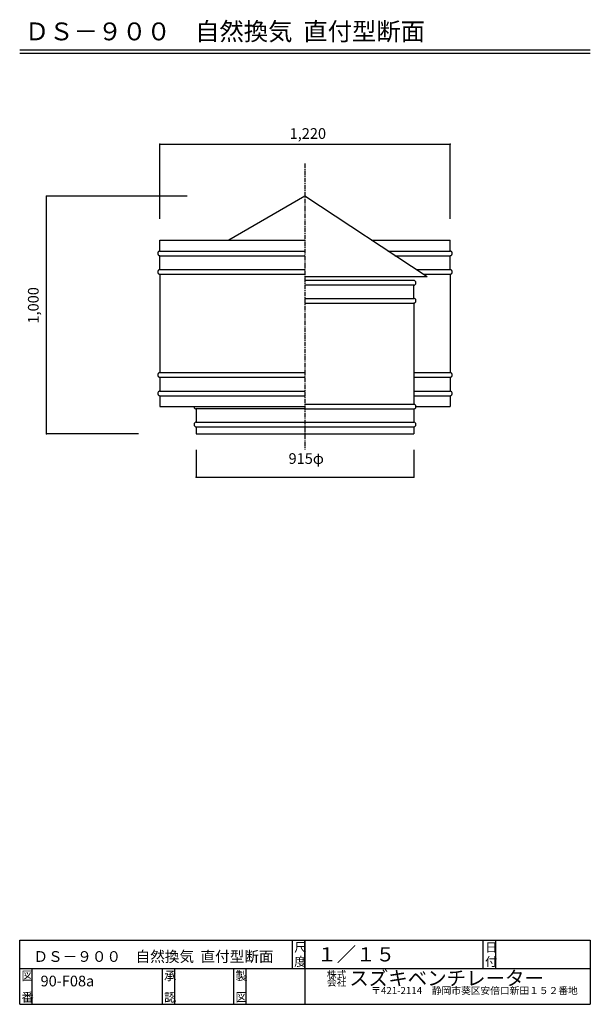
# Model space of a CAD drawing. Extents: x 250 to 1850, y 90 to 2852.
import ezdxf

# ---------------------------------------------------------------- set-up
doc = ezdxf.new("R2010")
doc.units = 0
doc.linetypes.add('CENTER2', pattern=[20, 12.5, -2.5, 2.5, -2.5])
for name, color, linetype in [('1-1', 7, 'CONTINUOUS'), ('1-2', 7, 'CONTINUOUS'), ('1-8', 7, 'CONTINUOUS'), ('1-d', 7, 'CONTINUOUS')]:
    doc.layers.add(name, color=color, linetype=linetype)
doc.styles.get("Standard").update_dxf_attribs({"font": 'TXT', "bigfont": 'BIGFONT'})

msp = doc.modelspace()

# ---------------------------------------------------------------- linework, layer by layer
at = {"layer": '1-1', "color": 7, "linetype": 'CENTER2'}
msp.add_line((1050, 2448.6487), (1050, 1645.946), dxfattribs=at)
at = {"layer": '1-2', "color": 3, "linetype": 'CONTINUOUS'}
for p, q in [((1050, 2356.656), (836.3814, 2233.3231)), ((1392.4355, 2130.3914), (1050, 2356.656)), ((643.3333, 2202.9892), (643.3333, 2233.3231)), ((643.3333, 2233.3231), (1050, 2233.3231)), ((1236.6555, 2233.3231), (1456.6668, 2233.3231)), ((1456.6654, 2202.9892), (1456.6654, 2233.3231)), ((637.23297, 2197.6182), (637.13886, 2196.4895)), ((637.13886, 2196.4895), (637.23297, 2195.3608)), ((637.51243, 2198.7126), (637.23297, 2197.6182)), ((637.23297, 2195.3608), (637.51243, 2194.2664)), ((637.96876, 2199.7394), (637.51243, 2198.7126)), ((637.51243, 2194.2664), (637.96876, 2193.2395)), ((638.58808, 2200.6675), (637.96876, 2199.7394)), ((637.96876, 2193.2395), (638.58808, 2192.3114)), ((639.35159, 2201.4687), (638.58808, 2200.6675)), ((638.58808, 2192.3114), (639.35159, 2191.5102)), ((640.23608, 2202.1186), (639.35159, 2201.4687)), ((639.35159, 2191.5102), (640.23608, 2190.8604)), ((641.21468, 2202.5974), (640.23608, 2202.1186)), ((640.23608, 2190.8604), (641.21468, 2190.3815)), ((642.25765, 2202.8907), (641.21468, 2202.5974)), ((641.21468, 2190.3815), (642.25765, 2190.0883)), ((643.3333, 2202.9894), (642.25765, 2202.8907)), ((642.25765, 2190.0883), (643.3333, 2189.9895)), ((643.3333, 2202.9892), (1050, 2202.9892)), ((643.3333, 2150.9892), (643.3333, 2189.9895)), ((643.3333, 2189.9895), (1050, 2189.9895)), ((1282.5636, 2202.9892), (1456.6668, 2202.9892)), ((1302.2378, 2189.9895), (1456.6668, 2189.9895)), ((1457.7424, 2202.8907), (1456.6668, 2202.9894)), ((1456.6668, 2189.9895), (1457.7424, 2190.0883)), ((1456.6668, 2150.9892), (1456.6668, 2189.9895)), ((1458.7854, 2202.5974), (1457.7424, 2202.8907)), ((1457.7424, 2190.0883), (1458.7854, 2190.3815)), ((1459.764, 2202.1186), (1458.7854, 2202.5974)), ((1458.7854, 2190.3815), (1459.764, 2190.8604)), ((1460.6485, 2201.4687), (1459.764, 2202.1186)), ((1459.764, 2190.8604), (1460.6485, 2191.5102)), ((1461.412, 2200.6675), (1460.6485, 2201.4687)), ((1460.6485, 2191.5102), (1461.412, 2192.3114)), ((1462.0313, 2199.7394), (1461.412, 2200.6675)), ((1461.412, 2192.3114), (1462.0313, 2193.2395)), ((1462.4876, 2198.7126), (1462.0313, 2199.7394)), ((1462.0313, 2193.2395), (1462.4876, 2194.2664)), ((1462.7671, 2197.6182), (1462.4876, 2198.7126)), ((1462.4876, 2194.2664), (1462.7671, 2195.3608)), ((1462.8612, 2196.4895), (1462.7671, 2197.6182)), ((1462.7671, 2195.3608), (1462.8612, 2196.4895)), ((637.23297, 2145.6182), (637.13886, 2144.4895)), ((637.13886, 2144.4895), (637.23297, 2143.3608)), ((637.51243, 2146.7126), (637.23297, 2145.6182)), ((637.23297, 2143.3608), (637.51243, 2142.2664)), ((637.96876, 2147.7395), (637.51243, 2146.7126)), ((637.51243, 2142.2664), (637.96876, 2141.2395)), ((638.58808, 2148.6676), (637.96876, 2147.7395)), ((637.96876, 2141.2395), (638.58808, 2140.3114)), ((639.35159, 2149.4687), (638.58808, 2148.6676)), ((638.58808, 2140.3114), (639.35159, 2139.5103)), ((640.23608, 2150.1186), (639.35159, 2149.4687)), ((639.35159, 2139.5103), (640.23608, 2138.8604)), ((641.21468, 2150.5974), (640.23608, 2150.1186)), ((640.23608, 2138.8604), (641.21468, 2138.3816)), ((642.25765, 2150.8907), (641.21468, 2150.5974)), ((641.21468, 2138.3816), (642.25765, 2138.0883)), ((643.3333, 2150.9894), (642.25765, 2150.8907)), ((642.25765, 2138.0883), (643.3333, 2137.9896)), ((643.3333, 2150.9892), (1050, 2150.9892)), ((643.3333, 2137.9897), (643.3333, 1861.9894)), ((643.3333, 2137.9897), (1050, 2137.9897)), ((1392.4355, 2130.3914), (1050, 2130.3914)), ((1361.2619, 2150.9892), (1456.6668, 2150.9892)), ((1380.9357, 2137.9897), (1456.6668, 2137.9897)), ((1457.7424, 2150.8907), (1456.6668, 2150.9894)), ((1456.6668, 2137.9896), (1457.7424, 2138.0883)), ((1456.6668, 2137.9897), (1456.6668, 1861.9894)), ((1458.7854, 2150.5974), (1457.7424, 2150.8907)), ((1457.7424, 2138.0883), (1458.7854, 2138.3816)), ((1459.764, 2150.1186), (1458.7854, 2150.5974)), ((1458.7854, 2138.3816), (1459.764, 2138.8604)), ((1460.6485, 2149.4687), (1459.764, 2150.1186)), ((1459.764, 2138.8604), (1460.6485, 2139.5103)), ((1461.412, 2148.6676), (1460.6485, 2149.4687)), ((1460.6485, 2139.5103), (1461.412, 2140.3114)), ((1462.0313, 2147.7395), (1461.412, 2148.6676)), ((1461.412, 2140.3114), (1462.0313, 2141.2395)), ((1462.4876, 2146.7126), (1462.0313, 2147.7395)), ((1462.0313, 2141.2395), (1462.4876, 2142.2664)), ((1462.7671, 2145.6182), (1462.4876, 2146.7126)), ((1462.4876, 2142.2664), (1462.7671, 2143.3608)), ((1462.8612, 2144.4895), (1462.7671, 2145.6182)), ((1462.7671, 2143.3608), (1462.8612, 2144.4895)), ((1354.9999, 2120.3913), (1050, 2120.3913)), ((1354.9999, 2107.3913), (1050, 2107.3913)), ((1356.0756, 2120.2925), (1354.9999, 2120.3913)), ((1354.9999, 2107.3914), (1356.0756, 2107.4901)), ((1354.9999, 2070.2254), (1354.9999, 2107.3913)), ((1357.1185, 2119.9993), (1356.0756, 2120.2925)), ((1356.0756, 2107.4901), (1357.1185, 2107.7834)), ((1358.0971, 2119.5204), (1357.1185, 2119.9993)), ((1357.1185, 2107.7834), (1358.0971, 2108.2622)), ((1358.9816, 2118.8706), (1358.0971, 2119.5204)), ((1358.0971, 2108.2622), (1358.9816, 2108.9121)), ((1359.7451, 2118.0694), (1358.9816, 2118.8706)), ((1358.9816, 2108.9121), (1359.7451, 2109.7133)), ((1360.3645, 2117.1413), (1359.7451, 2118.0694)), ((1359.7451, 2109.7133), (1360.3645, 2110.6414)), ((1360.8208, 2116.1144), (1360.3645, 2117.1413)), ((1360.3645, 2110.6414), (1360.8208, 2111.6682)), ((1361.1002, 2115.02), (1360.8208, 2116.1144)), ((1360.8208, 2111.6682), (1361.1002, 2112.7626)), ((1361.1943, 2113.8913), (1361.1002, 2115.02)), ((1361.1002, 2112.7626), (1361.1943, 2113.8913)), ((1050, 2070.2254), (1354.9999, 2070.2254)), ((1050, 2057.2254), (1354.9999, 2057.2254)), ((1356.0756, 2070.1268), (1354.9999, 2070.2256)), ((1354.9999, 2057.2257), (1356.0756, 2057.3244)), ((1354.9999, 2057.2254), (1354.9999, 1773.156)), ((1357.1185, 2069.8336), (1356.0756, 2070.1268)), ((1356.0756, 2057.3244), (1357.1185, 2057.6177)), ((1358.0971, 2069.3547), (1357.1185, 2069.8336)), ((1357.1185, 2057.6177), (1358.0971, 2058.0965)), ((1358.9816, 2068.7049), (1358.0971, 2069.3547)), ((1358.0971, 2058.0965), (1358.9816, 2058.7464)), ((1359.7451, 2067.9037), (1358.9816, 2068.7049)), ((1358.9816, 2058.7464), (1359.7451, 2059.5475)), ((1360.3645, 2066.9756), (1359.7451, 2067.9037)), ((1359.7451, 2059.5475), (1360.3645, 2060.4757)), ((1360.8208, 2065.9487), (1360.3645, 2066.9756)), ((1360.3645, 2060.4757), (1360.8208, 2061.5025)), ((1361.1002, 2064.8543), (1360.8208, 2065.9487)), ((1360.8208, 2061.5025), (1361.1002, 2062.5969)), ((1361.1943, 2063.7256), (1361.1002, 2064.8543)), ((1361.1002, 2062.5969), (1361.1943, 2063.7256)), ((637.23297, 1856.6184), (637.13886, 1855.4897)), ((637.13886, 1855.4897), (637.23297, 1854.361)), ((637.51243, 1857.7128), (637.23297, 1856.6184)), ((637.23297, 1854.361), (637.51243, 1853.2666)), ((637.96876, 1858.7396), (637.51243, 1857.7128)), ((637.51243, 1853.2666), (637.96876, 1852.2397)), ((638.58808, 1859.6677), (637.96876, 1858.7396)), ((637.96876, 1852.2397), (638.58808, 1851.3116)), ((639.35159, 1860.4689), (638.58808, 1859.6677)), ((638.58808, 1851.3116), (639.35159, 1850.5104)), ((640.23608, 1861.1188), (639.35159, 1860.4689)), ((641.21468, 1861.5976), (640.23608, 1861.1188)), ((642.25765, 1861.8908), (641.21468, 1861.5976)), ((643.3333, 1861.9896), (642.25765, 1861.8908)), ((643.3333, 1861.9894), (1050, 1861.9894)), ((1354.9999, 1861.9894), (1456.6668, 1861.9894)), ((1457.7424, 1861.8908), (1456.6668, 1861.9896)), ((1458.7854, 1861.5976), (1457.7424, 1861.8908)), ((1459.764, 1861.1188), (1458.7854, 1861.5976)), ((1460.6485, 1860.4689), (1459.764, 1861.1188)), ((1461.412, 1859.6677), (1460.6485, 1860.4689)), ((1460.6485, 1850.5104), (1461.412, 1851.3116)), ((1462.0313, 1858.7396), (1461.412, 1859.6677)), ((1461.412, 1851.3116), (1462.0313, 1852.2397)), ((1462.4876, 1857.7128), (1462.0313, 1858.7396)), ((1462.0313, 1852.2397), (1462.4876, 1853.2666)), ((1462.7671, 1856.6184), (1462.4876, 1857.7128)), ((1462.4876, 1853.2666), (1462.7671, 1854.361)), ((1462.8612, 1855.4897), (1462.7671, 1856.6184)), ((1462.7671, 1854.361), (1462.8612, 1855.4897)), ((639.35159, 1850.5104), (640.23608, 1849.8606)), ((640.23608, 1849.8606), (641.21468, 1849.3817)), ((641.21468, 1849.3817), (642.25765, 1849.0885)), ((642.25765, 1849.0885), (643.3333, 1848.9897)), ((643.3333, 1848.9899), (643.3333, 1809.9897)), ((643.3333, 1848.9899), (1050, 1848.9899)), ((1354.9999, 1848.9899), (1456.6668, 1848.9899)), ((1456.6668, 1848.9897), (1457.7424, 1849.0885)), ((1456.6668, 1848.9899), (1456.6668, 1809.9897)), ((1457.7424, 1849.0885), (1458.7854, 1849.3817)), ((1458.7854, 1849.3817), (1459.764, 1849.8606)), ((1459.764, 1849.8606), (1460.6485, 1850.5104)), ((637.23297, 1804.6184), (637.13886, 1803.4897)), ((637.13886, 1803.4897), (637.23297, 1802.361)), ((637.51243, 1805.7128), (637.23297, 1804.6184)), ((637.23297, 1802.361), (637.51243, 1801.2666)), ((637.96876, 1806.7397), (637.51243, 1805.7128)), ((637.51243, 1801.2666), (637.96876, 1800.2397)), ((638.58808, 1807.6678), (637.96876, 1806.7397)), ((637.96876, 1800.2397), (638.58808, 1799.3116)), ((639.35159, 1808.4689), (638.58808, 1807.6678)), ((638.58808, 1799.3116), (639.35159, 1798.5104)), ((640.23608, 1809.1188), (639.35159, 1808.4689)), ((639.35159, 1798.5104), (640.23608, 1797.8606)), ((641.21468, 1809.5976), (640.23608, 1809.1188)), ((640.23608, 1797.8606), (641.21468, 1797.3817)), ((642.25765, 1809.8909), (641.21468, 1809.5976)), ((641.21468, 1797.3817), (642.25765, 1797.0885)), ((643.3333, 1809.9896), (642.25765, 1809.8909)), ((642.25765, 1797.0885), (643.3333, 1796.9898)), ((643.3333, 1809.9897), (1050, 1809.9897)), ((643.3333, 1796.9899), (643.3333, 1766.656)), ((643.3333, 1796.9899), (1050, 1796.9899)), ((1354.9999, 1809.9897), (1456.6668, 1809.9897)), ((1354.9999, 1796.9899), (1456.6668, 1796.9899)), ((1456.6654, 1796.9899), (1456.6654, 1766.656)), ((1457.7424, 1809.8909), (1456.6668, 1809.9896)), ((1456.6668, 1796.9898), (1457.7424, 1797.0885)), ((1458.7854, 1809.5976), (1457.7424, 1809.8909)), ((1457.7424, 1797.0885), (1458.7854, 1797.3817)), ((1459.764, 1809.1188), (1458.7854, 1809.5976)), ((1458.7854, 1797.3817), (1459.764, 1797.8606)), ((1460.6485, 1808.4689), (1459.764, 1809.1188)), ((1459.764, 1797.8606), (1460.6485, 1798.5104)), ((1461.412, 1807.6678), (1460.6485, 1808.4689)), ((1460.6485, 1798.5104), (1461.412, 1799.3116)), ((1462.0313, 1806.7397), (1461.412, 1807.6678)), ((1461.412, 1799.3116), (1462.0313, 1800.2397)), ((1462.4876, 1805.7128), (1462.0313, 1806.7397)), ((1462.0313, 1800.2397), (1462.4876, 1801.2666)), ((1462.7671, 1804.6184), (1462.4876, 1805.7128)), ((1462.4876, 1801.2666), (1462.7671, 1802.361)), ((1462.8612, 1803.4897), (1462.7671, 1804.6184)), ((1462.7671, 1802.361), (1462.8612, 1803.4897)), ((1050, 1773.156), (1354.9999, 1773.156)), ((1356.0756, 1773.057), (1354.9999, 1773.1557)), ((1357.1185, 1772.7637), (1356.0756, 1773.057)), ((1358.0971, 1772.2849), (1357.1185, 1772.7637)), ((1358.9816, 1771.635), (1358.0971, 1772.2849)), ((1359.7451, 1770.8339), (1358.9816, 1771.635)), ((1360.3645, 1769.9058), (1359.7451, 1770.8339)), ((1360.8208, 1768.8789), (1360.3645, 1769.9058)), ((1361.1002, 1767.7845), (1360.8208, 1768.8789)), ((1361.1943, 1766.6558), (1361.1002, 1767.7845)), ((643.3333, 1766.656), (1050, 1766.656)), ((738.8057, 1766.656), (738.89977, 1765.5273)), ((738.89977, 1765.5273), (739.17919, 1764.4329)), ((739.17919, 1764.4329), (739.63548, 1763.406)), ((739.63548, 1763.406), (740.25477, 1762.4779)), ((740.25477, 1762.4779), (741.01825, 1761.6767)), ((741.01825, 1761.6767), (741.90272, 1761.0268)), ((741.90272, 1761.0268), (742.8813, 1760.5479)), ((742.8813, 1760.5479), (743.92426, 1760.2546)), ((743.92426, 1760.2546), (744.9999, 1760.1559)), ((744.9999, 1760.1559), (745.00014, 1760.1559)), ((1050, 1760.156), (745.00014, 1760.156)), ((745.00014, 1760.1559), (745.00014, 1722.9903)), ((1050, 1760.156), (1354.9999, 1760.156)), ((1354.9999, 1760.1559), (1356.0756, 1760.2546)), ((1354.9999, 1760.1559), (1354.9999, 1722.9903)), ((1356.0756, 1760.2546), (1357.1185, 1760.5479)), ((1357.1185, 1760.5479), (1358.0971, 1761.0267)), ((1358.0971, 1761.0267), (1358.9816, 1761.6766)), ((1358.9816, 1761.6766), (1359.7451, 1762.4777)), ((1359.7451, 1762.4777), (1360.3645, 1763.4058)), ((1360.3645, 1763.4058), (1360.8208, 1764.4327)), ((1360.8208, 1764.4327), (1361.1002, 1765.5271)), ((1361.1002, 1765.5271), (1361.1943, 1766.6558)), ((1361.1943, 1766.656), (1456.6668, 1766.656)), ((738.89981, 1717.6188), (738.8057, 1716.4901)), ((738.8057, 1716.4901), (738.89981, 1715.3614)), ((739.17927, 1718.7132), (738.89981, 1717.6188)), ((738.89981, 1715.3614), (739.17927, 1714.267)), ((739.6356, 1719.7401), (739.17927, 1718.7132)), ((739.17927, 1714.267), (739.6356, 1713.2401)), ((740.25493, 1720.6682), (739.6356, 1719.7401)), ((739.6356, 1713.2401), (740.25493, 1712.312)), ((741.01843, 1721.4693), (740.25493, 1720.6682)), ((741.90292, 1722.1192), (741.01843, 1721.4693)), ((742.88152, 1722.598), (741.90292, 1722.1192)), ((743.92449, 1722.8913), (742.88152, 1722.598)), ((745.00014, 1722.99), (743.92449, 1722.8913)), ((745.00014, 1722.9903), (1354.9999, 1722.9903)), ((1356.0756, 1722.8913), (1354.9999, 1722.99)), ((1357.1185, 1722.598), (1356.0756, 1722.8913)), ((1358.0971, 1722.1192), (1357.1185, 1722.598)), ((1358.9816, 1721.4693), (1358.0971, 1722.1192)), ((1359.7451, 1720.6682), (1358.9816, 1721.4693)), ((1360.3645, 1719.7401), (1359.7451, 1720.6682)), ((1359.7451, 1712.312), (1360.3645, 1713.2401)), ((1360.8208, 1718.7132), (1360.3645, 1719.7401)), ((1360.3645, 1713.2401), (1360.8208, 1714.267)), ((1361.1002, 1717.6188), (1360.8208, 1718.7132)), ((1360.8208, 1714.267), (1361.1002, 1715.3614)), ((1361.1943, 1716.4901), (1361.1002, 1717.6188)), ((1361.1002, 1715.3614), (1361.1943, 1716.4901)), ((740.25493, 1712.312), (741.01843, 1711.5108)), ((741.01843, 1711.5108), (741.90292, 1710.861)), ((741.90292, 1710.861), (742.88152, 1710.3821)), ((742.88152, 1710.3821), (743.92449, 1710.0889)), ((743.92449, 1710.0889), (745.00014, 1709.9902)), ((745.00014, 1709.9903), (1354.9999, 1709.9903)), ((745.00014, 1709.9903), (745.00014, 1689.9898)), ((745.00014, 1689.9898), (1354.9999, 1689.9898)), ((1354.9999, 1709.9902), (1356.0756, 1710.0889)), ((1354.9999, 1709.9903), (1354.9999, 1689.9898)), ((1356.0756, 1710.0889), (1357.1185, 1710.3821)), ((1357.1185, 1710.3821), (1358.0971, 1710.861)), ((1358.0971, 1710.861), (1358.9816, 1711.5108)), ((1358.9816, 1711.5108), (1359.7451, 1712.312))]:
    msp.add_line(p, q, dxfattribs=at)
at = {"layer": '1-8', "color": 7, "linetype": 'CONTINUOUS'}
for p, q in [((643.3333, 2502.8168), (1456.6665, 2502.8168)), ((643.3333, 2293.0214), (643.3333, 2502.8168)), ((1456.6665, 2293.0214), (1456.6665, 2502.8168)), ((719.70276, 2356.656), (325.51662, 2356.656)), ((325.51662, 1689.9893), (325.51662, 2356.656)), ((583.33477, 1689.9893), (325.51662, 1689.9893)), ((745.00014, 1645.7515), (745.00014, 1568.7789)), ((1354.9999, 1645.7515), (1354.9999, 1568.7789)), ((745.00014, 1568.7789), (1354.9999, 1568.7789))]:
    msp.add_line(p, q, dxfattribs=at)
at = {"layer": '1-8', "color": 2}
for p in [(643.3333, 2502.8168), (1456.6665, 2502.8168), (325.51662, 2356.656), (325.51662, 1689.9893), (745.00014, 1568.7789), (1354.9999, 1568.7789)]:
    msp.add_point(p, dxfattribs=at)
at = {"layer": '1-d', "color": 7, "linetype": 'CONTINUOUS'}
for p, q in [((250.00006, 2767.7016), (1850.0001, 2767.7016)), ((250.00006, 2757.7013), (1850.0001, 2757.7013)), ((249.99969, 89.99981), (249.99969, 269.99991)), ((249.99969, 269.99991), (1850.0005, 269.99991)), ((1015, 189.99989), (1015, 269.99991)), ((1050, 269.99991), (1050, 89.99981)), ((1050, 189.99989), (1050, 269.99991)), ((1550.0004, 189.99989), (1550.0004, 269.99991)), ((1585.0002, 189.99989), (1585.0002, 269.99991)), ((1850.0005, 269.99991), (1850.0005, 89.99981)), ((249.99969, 189.99989), (1850.0005, 189.99989)), ((285.00002, 89.99981), (285.00002, 189.99989)), ((650.00019, 89.99981), (650.00019, 189.99989)), ((685.00006, 89.99981), (685.00006, 189.99989)), ((849.99981, 89.99981), (849.99981, 189.99989)), ((885.00018, 89.99981), (885.00018, 189.99989)), ((249.99969, 89.99981), (1850.0005, 89.99981))]:
    msp.add_line(p, q, dxfattribs=at)

# ---------------------------------------------------------------- texts
at = {"layer": '1-2'}
msp.add_text('ＤＳ－９００\u3000自然換気  直付型断面', height=30, dxfattribs=at).set_placement((288.61159, 209.0488))
at = {"layer": '1-8'}
for s, p in [('1,220', (1006.8227, 2517.6716)), ('915φ', (1003.8495, 1605.9468))]:
    msp.add_text(s, height=30, dxfattribs=at).set_placement(p)
msp.add_text('1,000', height=30, rotation=90, dxfattribs=at).set_placement((303.10813, 1999.5947))
at = {"layer": '1-d'}
for s, height, p in [('ＤＳ－９００\u3000自然換気  直付型断面', 50, (264.45945, 2794.1893)), ('尺', 25, (1020.0003, 237.49996)), ('１／１５', 40, (1084.349, 210.10066)), ('日', 25, (1555.0001, 237.49996)), ('図', 25, (254.9998, 157.4999)), ('90-F08a', 30, (308.45927, 140.30214)), ('承', 25, (655.00046, 157.4999)), ('製', 25, (855.00014, 157.4999)), ('株式', 20, (1111.4263, 163.48226)), ('スズキベンチレーター', 40, (1174.2247, 143.24712)), ('〒421-2114\u3000静岡市葵区安倍口新田１５２番地', 20, (1235.6794, 118.64593)), ('番', 25, (254.9998, 97.49997)), ('認', 25, (655.00046, 97.49997)), ('図', 25, (855.00014, 97.49997))]:
    msp.add_text(s, height=height, dxfattribs=at).set_placement(p)
for s, height, rotation, p in [('度', 25, 0.0000762, (1020.0003, 197.49979)), ('付', 25, 0.0000762, (1555.0001, 197.49979)), ('会社', 20, 0.0000152, (1111.4263, 141.85181))]:
    msp.add_text(s, height=height, rotation=rotation, dxfattribs=at).set_placement(p)

doc.saveas('drawing.dxf')
